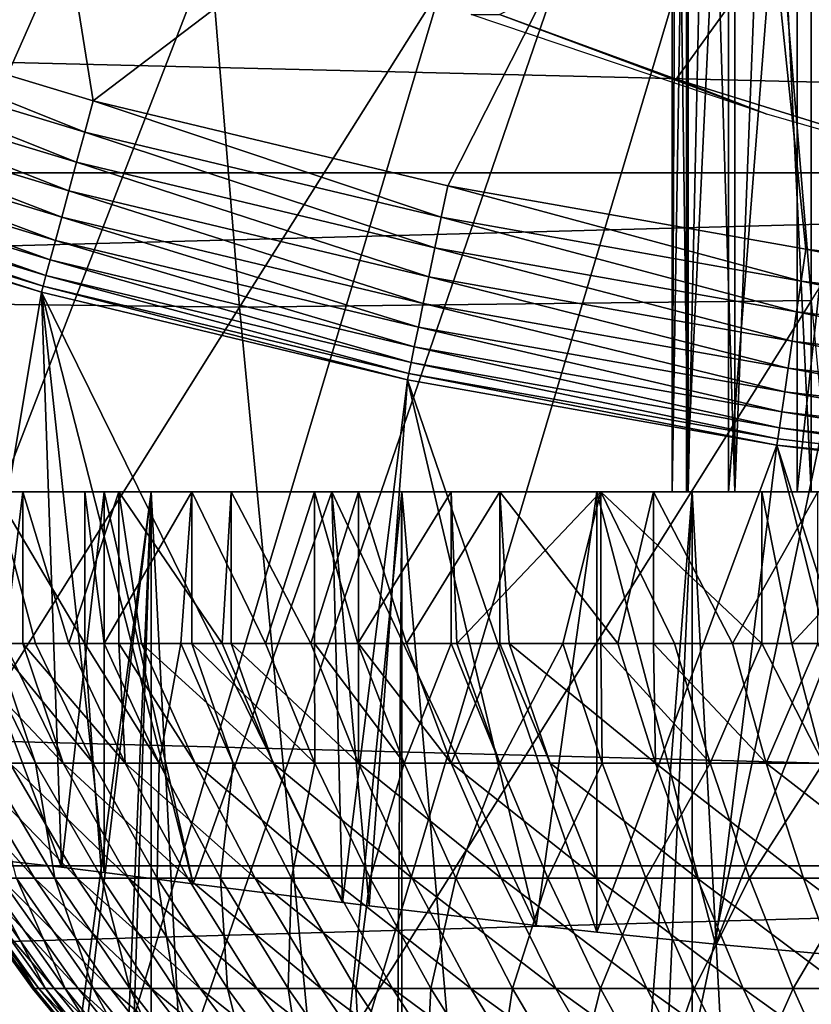
# Model space of a CAD drawing. Extents: x 0 to 500, y 0 to 1001.
# Drawn here: x 96 to 98, y 77 to 79 of the extents above; entities that cross this region are included whole.
import ezdxf

# ---------------------------------------------------------------- set-up
doc = ezdxf.new("R2010")
doc.units = 0
doc.header["$MEASUREMENT"] = 0
doc.layers.get('0').update_dxf_attribs({"linetype": 'CONTINUOUS'})

msp = doc.modelspace()

# ---------------------------------------------------------------- linework, layer by layer
for points in [[(97.510353, 87.160889, 0.052415), (87.981537, 78.446693, 0.052415), (87.178452, 79.559982, 0.052415)], [(97.510353, 87.160889, 0.052415), (88.352921, 77.9804, 0.052415), (87.981537, 78.446693, 0.052415)], [(97.910942, 86.760338, 0.052415), (88.352921, 77.9804, 0.052415), (97.510353, 87.160889, 0.052415)], [(97.910942, 86.760338, 0.052415), (89.189041, 77.026314, 0.052415), (88.352921, 77.9804, 0.052415)], [(89.640678, 76.560257, 0.052415), (89.189041, 77.026314, 0.052415), (97.910942, 86.760338, 0.052415)], [(89.640678, 76.560257, 0.052415), (97.910942, 86.760338, 0.052415), (89.831322, 76.372978, 0.052415)], [(89.831322, 76.372978, 0.052415), (97.910942, 86.760338, 0.052415), (98.374992, 86.435379, 0.052415)], [(89.831322, 76.372978, 0.052415), (98.374992, 86.435379, 0.052415), (90.497902, 75.759354, 0.052415)], [(90.497902, 75.759354, 0.052415), (98.374992, 86.435379, 0.052415), (91.014069, 75.32531, 0.052415)], [(91.187668, 75.186913, 0.052415), (91.014069, 75.32531, 0.052415), (98.374992, 86.435379, 0.052415)], [(98.374992, 86.435379, 0.052415), (91.899567, 74.656898, 0.052415), (91.187668, 75.186913, 0.052415)], [(98.374992, 86.435379, 0.052415), (92.455032, 74.283241, 0.052415), (91.899567, 74.656898, 0.052415)], [(98.888443, 86.195953, 0.052415), (92.455032, 74.283241, 0.052415), (98.374992, 86.435379, 0.052415)], [(98.888443, 86.195953, 0.052415), (92.63253, 74.17083, 0.052415), (92.455032, 74.283241, 0.052415)], [(93.38549, 73.729988, 0.052415), (92.63253, 74.17083, 0.052415), (98.888443, 86.195953, 0.052415)], [(98.888443, 86.195953, 0.052415), (93.947456, 73.437447, 0.052415), (93.38549, 73.729988, 0.052415)], [(98.888443, 86.195953, 0.052415), (94.947052, 72.989761, 0.052415), (93.947456, 73.437447, 0.052415)], [(99.435638, 86.049377, 0.052415), (94.947052, 72.989761, 0.052415), (98.888443, 86.195953, 0.052415)], [(99.435638, 86.049377, 0.052415), (95.477638, 72.7883, 0.052415), (94.947052, 72.989761, 0.052415)], [(96.575706, 72.447243, 0.052415), (95.477638, 72.7883, 0.052415), (99.435638, 86.049377, 0.052415)], [(99.435638, 86.049377, 0.052415), (97.034683, 72.334106, 0.052415), (96.575706, 72.447243, 0.052415)], [(99.435638, 86.049377, 0.052415), (98.262894, 72.113632, 0.052415), (97.034683, 72.334106, 0.052415)], [(95.94767, 78.980568, 50.05241), (95.673752, 80.685204, 50.05241), (95.067192, 79.247833, 50.05241)], [(95.94767, 78.980568, 50.05241), (97.568932, 80.212646, 50.05241), (95.673752, 80.685204, 50.05241)], [(97.583946, 80.479317, 86.862328), (97.749077, 78.480011, 86.199989), (99.034561, 80.523369, 87.079903)], [(94.737717, 80.479317, 86.152687), (94.902863, 78.480011, 85.490349), (96.149551, 80.4646, 86.552803)], [(96.149551, 80.4646, 86.552803), (96.314857, 78.463081, 85.88974), (97.583946, 80.479317, 86.862328)], [(97.583946, 80.479317, 86.862328), (96.314857, 78.463081, 85.88974), (97.749077, 78.480011, 86.199989)], [(96.149551, 80.4646, 86.552803), (94.902863, 78.480011, 85.490349), (96.314857, 78.463081, 85.88974)], [(38.138142, 78.799957, 65.503479), (102.542297, 78.799957, 81.561234), (102.808296, 80.370659, 80.49411)], [(38.138142, 78.799957, 65.503479), (102.808296, 80.370659, 80.49411), (38.404209, 80.370659, 64.436363)], [(42.4813, 80.370659, 48.083988), (106.885399, 80.370659, 64.141739), (107.151497, 78.799957, 63.074612)], [(42.4813, 80.370659, 48.083988), (107.151497, 78.799957, 63.074612), (42.747379, 78.799957, 47.016869)], [(97.399986, 80.24353, 14.65241), (97.399986, 80.24353, 34.452412), (97.399986, 77.999947, 14.65241)], [(97.399986, 77.999947, 14.65241), (97.399986, 80.24353, 34.452412), (97.399986, 77.999947, 34.452412)], [(97.435463, 80.236847, 34.88036), (97.399986, 77.999947, 34.452412), (97.399986, 80.24353, 34.452412)], [(97.399986, 80.24353, 14.65241), (97.399986, 77.999947, 14.65241), (97.409897, 80.241676, 14.42562)], [(97.409897, 80.241676, 14.42562), (97.399986, 77.999947, 14.65241), (97.439499, 77.999947, 14.20093)], [(97.435463, 80.236847, 34.88036), (97.435463, 77.999947, 34.88036), (97.399986, 77.999947, 34.452412)], [(97.409897, 80.241676, 14.42562), (97.439499, 77.999947, 14.20093), (97.439499, 80.236137, 14.20093)], [(97.540871, 80.217659, 35.296631), (97.435463, 77.999947, 34.88036), (97.435463, 80.236847, 34.88036)], [(97.439499, 80.236137, 14.20093), (97.439499, 77.999947, 14.20093), (97.488693, 80.227081, 13.97912)], [(97.488693, 80.227081, 13.97912), (97.439499, 77.999947, 14.20093), (97.556801, 77.999947, 13.76316)], [(97.488693, 80.227081, 13.97912), (97.556801, 77.999947, 13.76316), (97.556801, 80.214798, 13.76316)], [(96.837013, 78.767723, 50.05241), (97.568932, 80.212646, 50.05241), (95.94767, 78.980568, 50.05241)], [(96.837013, 78.767723, 50.05241), (97.734818, 78.608513, 50.05241), (97.568932, 80.212646, 50.05241)], [(97.540871, 80.217659, 35.296631), (97.540871, 77.999947, 35.296631), (97.435463, 77.999947, 34.88036)], [(97.713371, 80.187981, 35.68988), (97.540871, 77.999947, 35.296631), (97.540871, 80.217659, 35.296631)], [(97.556801, 80.214798, 13.76316), (97.556801, 77.999947, 13.76316), (97.643387, 80.199722, 13.55406)], [(97.568932, 80.212646, 50.05241), (97.734818, 78.608513, 50.05241), (98.640892, 78.502541, 50.05241)], [(97.568932, 80.212646, 50.05241), (98.640892, 78.502541, 50.05241), (99.511398, 80.008507, 50.05241)], [(97.713371, 80.187981, 35.68988), (97.713371, 77.999947, 35.68988), (97.540871, 77.999947, 35.296631)], [(97.643387, 80.199722, 13.55406), (97.556801, 77.999947, 13.76316), (97.748337, 77.999947, 13.35241)], [(97.643387, 80.199722, 13.55406), (97.748337, 77.999947, 13.35241), (97.748337, 80.182251, 13.35241)], [(97.948242, 80.151138, 36.04937), (97.713371, 77.999947, 35.68988), (97.713371, 80.187981, 35.68988)], [(97.748337, 80.182251, 13.35241), (97.748337, 77.999947, 13.35241), (98.008293, 77.999947, 12.98117)], [(97.748337, 80.182251, 13.35241), (98.008293, 77.999947, 12.98117), (98.008293, 80.14238, 12.98117)], [(97.948242, 80.151138, 36.04937), (97.948242, 77.999947, 36.04937), (97.713371, 77.999947, 35.68988)], [(97.854233, 79.653198, 59.628368), (97.409767, 79.035156, 60.545631), (96.966667, 79.197647, 60.43515)], [(98.391609, 78.729752, 60.790428), (97.409767, 79.035156, 60.545631), (97.854233, 79.653198, 59.628368)], [(95.926567, 78.902718, 50.045872), (95.067192, 79.247833, 50.05241), (95.041389, 79.171181, 50.045841)], [(95.926567, 78.902718, 50.045872), (95.94767, 78.980568, 50.05241), (95.067192, 79.247833, 50.05241)], [(96.895432, 79.197647, 60.720909), (96.966667, 79.197647, 60.43515), (97.637306, 78.947128, 60.739262)], [(97.637306, 78.947128, 60.739262), (96.966667, 79.197647, 60.43515), (97.409767, 79.035156, 60.545631)], [(95.041389, 79.171181, 50.045841), (95.016289, 79.096619, 50.026279), (95.906021, 78.826897, 50.026402)], [(95.041389, 79.171181, 50.045841), (95.906021, 78.826897, 50.026402), (95.926567, 78.902718, 50.045872)], [(95.016289, 79.096619, 50.026279), (94.992523, 79.025978, 49.994259), (95.886574, 78.755142, 49.994511)], [(95.016289, 79.096619, 50.026279), (95.886574, 78.755142, 49.994511), (95.906021, 78.826897, 50.026402)], [(94.992523, 79.025978, 49.994259), (94.970718, 78.96125, 49.950611), (95.868713, 78.689278, 49.95105)], [(94.992523, 79.025978, 49.994259), (95.868713, 78.689278, 49.95105), (95.886574, 78.755142, 49.994511)], [(97.637306, 78.947128, 60.739262), (97.409767, 79.035156, 60.545631), (98.391609, 78.729752, 60.790428)], [(96.82061, 78.688858, 50.045891), (95.94767, 78.980568, 50.05241), (95.926567, 78.902718, 50.045872)], [(96.82061, 78.688858, 50.045891), (96.837013, 78.767723, 50.05241), (95.94767, 78.980568, 50.05241)], [(94.970718, 78.96125, 49.950611), (94.951447, 78.903969, 49.896488), (95.852928, 78.630981, 49.897148)], [(94.970718, 78.96125, 49.950611), (95.852928, 78.630981, 49.897148), (95.868713, 78.689278, 49.95105)], [(94.951447, 78.903969, 49.896488), (94.935219, 78.855812, 49.833309), (95.839622, 78.581932, 49.834209)], [(94.951447, 78.903969, 49.896488), (95.839622, 78.581932, 49.834209), (95.852928, 78.630981, 49.897148)], [(95.926567, 78.902718, 50.045872), (95.906021, 78.826897, 50.026402), (96.804626, 78.612152, 50.026489)], [(95.926567, 78.902718, 50.045872), (96.804626, 78.612152, 50.026489), (96.82061, 78.688858, 50.045891)], [(94.935219, 78.855812, 49.833309), (94.922478, 78.817902, 49.762749), (95.829132, 78.543251, 49.763901)], [(94.935219, 78.855812, 49.833309), (95.829132, 78.543251, 49.763901), (95.839622, 78.581932, 49.834209)], [(95.906021, 78.826897, 50.026402), (95.886574, 78.755142, 49.994511), (96.789513, 78.539429, 49.99472)], [(95.906021, 78.826897, 50.026402), (96.789513, 78.539429, 49.99472), (96.804626, 78.612152, 50.026489)], [(37.942101, 77.062187, 66.289749), (102.346199, 77.062187, 82.347504), (102.542297, 78.799957, 81.561234)], [(37.942101, 77.062187, 66.289749), (102.542297, 78.799957, 81.561234), (38.138142, 78.799957, 65.503479)], [(42.747379, 78.799957, 47.016869), (107.151497, 78.799957, 63.074612), (107.347504, 77.062187, 62.288342)], [(42.747379, 78.799957, 47.016869), (107.347504, 77.062187, 62.288342), (42.94342, 77.062187, 46.230598)], [(94.922478, 78.817902, 49.762749), (94.913528, 78.791321, 49.686649), (95.82177, 78.516068, 49.688049)], [(94.922478, 78.817902, 49.762749), (95.82177, 78.516068, 49.688049), (95.829132, 78.543251, 49.763901)], [(94.913528, 78.791321, 49.686649), (94.908623, 78.776779, 49.607021), (95.817688, 78.501053, 49.60865)], [(94.908623, 78.776779, 49.607021), (95.582047, 77.090919, 37.000301), (95.817688, 78.501053, 49.60865)], [(95.817688, 78.501053, 49.60865), (95.82177, 78.516068, 49.688049), (94.913528, 78.791321, 49.686649)], [(95.886574, 78.755142, 49.994511), (95.868713, 78.689278, 49.95105), (96.77562, 78.472672, 49.951401)], [(95.886574, 78.755142, 49.994511), (96.77562, 78.472672, 49.951401), (96.789513, 78.539429, 49.99472)], [(97.723137, 78.528938, 50.04591), (96.837013, 78.767723, 50.05241), (96.82061, 78.688858, 50.045891)], [(97.723137, 78.528938, 50.04591), (97.734818, 78.608513, 50.05241), (96.837013, 78.767723, 50.05241)], [(95.868713, 78.689278, 49.95105), (95.852928, 78.630981, 49.897148), (96.763344, 78.413612, 49.897678)], [(95.868713, 78.689278, 49.95105), (96.763344, 78.413612, 49.897678), (96.77562, 78.472672, 49.951401)], [(96.82061, 78.688858, 50.045891), (96.804626, 78.612152, 50.026489), (97.711739, 78.451447, 50.026562)], [(96.82061, 78.688858, 50.045891), (97.711739, 78.451447, 50.026562), (97.723137, 78.528938, 50.04591)], [(95.852928, 78.630981, 49.897148), (95.839622, 78.581932, 49.834209), (96.752968, 78.363838, 49.834942)], [(95.852928, 78.630981, 49.897148), (96.752968, 78.363838, 49.834942), (96.763344, 78.413612, 49.897678)], [(96.804626, 78.612152, 50.026489), (96.789513, 78.539429, 49.99472), (97.700974, 78.378082, 49.994869)], [(96.804626, 78.612152, 50.026489), (97.700974, 78.378082, 49.994869), (97.711739, 78.451447, 50.026562)], [(98.633919, 78.422546, 50.045921), (97.734818, 78.608513, 50.05241), (97.723137, 78.528938, 50.04591)], [(98.633919, 78.422546, 50.045921), (98.640892, 78.502541, 50.05241), (97.734818, 78.608513, 50.05241)], [(95.839622, 78.581932, 49.834209), (95.829132, 78.543251, 49.763901), (96.744812, 78.324562, 49.764832)], [(95.839622, 78.581932, 49.834209), (96.744812, 78.324562, 49.764832), (96.752968, 78.363838, 49.834942)], [(95.829132, 78.543251, 49.763901), (95.82177, 78.516068, 49.688049), (96.739037, 78.296837, 49.689178)], [(95.829132, 78.543251, 49.763901), (96.739037, 78.296837, 49.689178), (96.744812, 78.324562, 49.764832)], [(96.789513, 78.539429, 49.99472), (96.77562, 78.472672, 49.951401), (97.691063, 78.310669, 49.951672)], [(96.789513, 78.539429, 49.99472), (97.691063, 78.310669, 49.951672), (97.700974, 78.378082, 49.994869)], [(97.723137, 78.528938, 50.04591), (97.711739, 78.451447, 50.026562), (98.627121, 78.344582, 50.026611)], [(97.723137, 78.528938, 50.04591), (98.627121, 78.344582, 50.026611), (98.633919, 78.422546, 50.045921)], [(95.817688, 78.501053, 49.60865), (95.582047, 77.090919, 37.000301), (95.86805, 77.058731, 37.441891)], [(96.73584, 78.281464, 49.609959), (95.82177, 78.516068, 49.688049), (95.817688, 78.501053, 49.60865)], [(95.975433, 77.045624, 37.584949), (96.198441, 77.017662, 37.852139), (95.817688, 78.501053, 49.60865)], [(95.817688, 78.501053, 49.60865), (96.198441, 77.017662, 37.852139), (96.573097, 76.970642, 38.2295)], [(95.817688, 78.501053, 49.60865), (96.573097, 76.970642, 38.2295), (96.73584, 78.281464, 49.609959)], [(95.817688, 78.501053, 49.60865), (95.86805, 77.058731, 37.441891), (95.975433, 77.045624, 37.584949)], [(96.73584, 78.281464, 49.609959), (96.739037, 78.296837, 49.689178), (95.82177, 78.516068, 49.688049)], [(94.902863, 78.480011, 85.490349), (95.090538, 76.514961, 84.737587), (96.314857, 78.463081, 85.88974)], [(96.314857, 78.463081, 85.88974), (96.502747, 76.495949, 85.136162), (97.749077, 78.480011, 86.199989)], [(97.749077, 78.480011, 86.199989), (96.502747, 76.495949, 85.136162), (97.936783, 76.514961, 85.447227)], [(96.314857, 78.463081, 85.88974), (95.090538, 76.514961, 84.737587), (96.502747, 76.495949, 85.136162)], [(96.77562, 78.472672, 49.951401), (96.763344, 78.413612, 49.897678), (97.682297, 78.25106, 49.898079)], [(96.77562, 78.472672, 49.951401), (97.682297, 78.25106, 49.898079), (97.691063, 78.310669, 49.951672)], [(97.711739, 78.451447, 50.026562), (97.700974, 78.378082, 49.994869), (98.620682, 78.270729, 49.99498)], [(97.711739, 78.451447, 50.026562), (98.620682, 78.270729, 49.99498), (98.627121, 78.344582, 50.026611)], [(96.763344, 78.413612, 49.897678), (96.752968, 78.363838, 49.834942), (97.674911, 78.200699, 49.835491)], [(96.763344, 78.413612, 49.897678), (97.674911, 78.200699, 49.835491), (97.682297, 78.25106, 49.898079)], [(97.700974, 78.378082, 49.994869), (97.691063, 78.310669, 49.951672), (98.614769, 78.202904, 49.951851)], [(97.700974, 78.378082, 49.994869), (98.614769, 78.202904, 49.951851), (98.620682, 78.270729, 49.99498)], [(96.752968, 78.363838, 49.834942), (96.744812, 78.324562, 49.764832), (97.66906, 78.161003, 49.765541)], [(96.752968, 78.363838, 49.834942), (97.66906, 78.161003, 49.765541), (97.674911, 78.200699, 49.835491)], [(96.744812, 78.324562, 49.764832), (96.739037, 78.296837, 49.689178), (97.66494, 78.132927, 49.690041)], [(96.744812, 78.324562, 49.764832), (97.66494, 78.132927, 49.690041), (97.66906, 78.161003, 49.765541)], [(97.691063, 78.310669, 49.951672), (97.682297, 78.25106, 49.898079), (98.609543, 78.142883, 49.89835)], [(97.691063, 78.310669, 49.951672), (98.609543, 78.142883, 49.89835), (98.614769, 78.202904, 49.951851)], [(96.73584, 78.281464, 49.609959), (96.573097, 76.970642, 38.2295), (96.640007, 76.96241, 38.289139)], [(96.73584, 78.281464, 49.609959), (96.640007, 76.96241, 38.289139), (97.05825, 76.913116, 38.618481)], [(97.662628, 78.117188, 49.61095), (96.739037, 78.296837, 49.689178), (96.73584, 78.281464, 49.609959)], [(97.210541, 76.896309, 38.721951), (97.662628, 78.117188, 49.61095), (96.73584, 78.281464, 49.609959)], [(97.210541, 76.896309, 38.721951), (96.73584, 78.281464, 49.609959), (97.05825, 76.913116, 38.618481)], [(97.662628, 78.117188, 49.61095), (97.66494, 78.132927, 49.690041), (96.739037, 78.296837, 49.689178)], [(97.682297, 78.25106, 49.898079), (97.674911, 78.200699, 49.835491), (98.605133, 78.092216, 49.835861)], [(97.682297, 78.25106, 49.898079), (98.605133, 78.092216, 49.835861), (98.609543, 78.142883, 49.89835)], [(97.674911, 78.200699, 49.835491), (97.66906, 78.161003, 49.765541), (98.601624, 78.052162, 49.76601)], [(97.674911, 78.200699, 49.835491), (98.601624, 78.052162, 49.76601), (98.605133, 78.092216, 49.835861)], [(97.66906, 78.161003, 49.765541), (97.66494, 78.132927, 49.690041), (98.599167, 78.023849, 49.690609)], [(97.66906, 78.161003, 49.765541), (98.599167, 78.023849, 49.690609), (98.601624, 78.052162, 49.76601)], [(98.599167, 78.023849, 49.690609), (97.66494, 78.132927, 49.690041), (97.662628, 78.117188, 49.61095)], [(97.508148, 76.865608, 38.90221), (97.662628, 78.117188, 49.61095), (97.210541, 76.896309, 38.721951)], [(97.508148, 76.865608, 38.90221), (97.988548, 76.822456, 39.139), (97.662628, 78.117188, 49.61095)], [(97.662628, 78.117188, 49.61095), (98.364166, 78.029991, 49.611481), (98.599167, 78.023849, 49.690609)], [(97.662628, 78.117188, 49.61095), (97.988548, 76.822456, 39.139), (98.077148, 76.81543, 39.176041)], [(97.662628, 78.117188, 49.61095), (98.077148, 76.81543, 39.176041), (98.364166, 78.029991, 49.611481)], [(97.399986, 77.999947, 34.452412), (94.969559, 77.999947, 35.291851), (94.900002, 77.999947, 34.452412)], [(97.399986, 77.999947, 34.452412), (94.900002, 77.999947, 34.452412), (97.399986, 77.999947, 14.65241)], [(97.399986, 77.999947, 14.65241), (94.900002, 77.999947, 34.452412), (94.900002, 77.999947, 14.65241)], [(97.399986, 77.999947, 14.65241), (94.900002, 77.999947, 14.65241), (97.439499, 77.999947, 14.20093)], [(97.439499, 77.999947, 14.20093), (94.900002, 77.999947, 14.65241), (94.977478, 77.999947, 13.76681)], [(97.435463, 77.999947, 34.88036), (95.176338, 77.999947, 36.108379), (94.969559, 77.999947, 35.291851)], [(97.435463, 77.999947, 34.88036), (94.969559, 77.999947, 35.291851), (97.399986, 77.999947, 34.452412)], [(97.439499, 77.999947, 14.20093), (94.977478, 77.999947, 13.76681), (97.556801, 77.999947, 13.76316)], [(97.556801, 77.999947, 13.76316), (94.977478, 77.999947, 13.76681), (95.207573, 77.999947, 12.90811)], [(97.540871, 77.999947, 35.296631), (95.514679, 77.999947, 36.879749), (95.176338, 77.999947, 36.108379)], [(97.540871, 77.999947, 35.296631), (95.176338, 77.999947, 36.108379), (97.435463, 77.999947, 34.88036)], [(97.556801, 77.999947, 13.76316), (95.207573, 77.999947, 12.90811), (97.748337, 77.999947, 13.35241)], [(97.748337, 77.999947, 13.35241), (95.207573, 77.999947, 12.90811), (95.583267, 77.999947, 12.10241)], [(95.97538, 77.999947, 37.5849), (95.86805, 77.058731, 37.441891), (95.514679, 77.999947, 36.879749)], [(95.514679, 77.999947, 36.879749), (95.86805, 77.058731, 37.441891), (95.582047, 77.090919, 37.000301)], [(97.713371, 77.999947, 35.68988), (95.97538, 77.999947, 37.5849), (95.514679, 77.999947, 36.879749)], [(97.713371, 77.999947, 35.68988), (95.514679, 77.999947, 36.879749), (97.540871, 77.999947, 35.296631)], [(95.574173, 77.999947, 26.33416), (95.725731, 77.619972, 26.68144), (95.77137, 77.999947, 26.77306)], [(95.583267, 77.999947, 12.10241), (95.583328, 74.168442, 12.10229), (96.093178, 77.999947, 11.3742)], [(97.748337, 77.999947, 13.35241), (95.583267, 77.999947, 12.10241), (98.008293, 77.999947, 12.98117)], [(98.008293, 77.999947, 12.98117), (95.583267, 77.999947, 12.10241), (96.093178, 77.999947, 11.3742)], [(96.093178, 77.999947, 11.3742), (95.583328, 74.168442, 12.10229), (95.626831, 74.145317, 12.02841)], [(96.093178, 77.999947, 11.3742), (95.626831, 74.145317, 12.02841), (95.923653, 73.998573, 11.58756)], [(95.927071, 77.999947, 22.165319), (95.927071, 77.619972, 22.165319), (95.700706, 77.999947, 22.589911)], [(95.700706, 77.999947, 22.589911), (95.927071, 77.619972, 22.165319), (95.803322, 77.619972, 22.38452)], [(95.700706, 77.999947, 22.589911), (95.803322, 77.619972, 22.38452), (95.700706, 77.619972, 22.589911)], [(95.77137, 77.619972, 26.77306), (95.77137, 77.999947, 26.77306), (95.725731, 77.619972, 26.68144)], [(95.886383, 77.619972, 26.984461), (96.011948, 77.999947, 27.18977), (95.77137, 77.999947, 26.77306)], [(95.886383, 77.619972, 26.984461), (95.77137, 77.999947, 26.77306), (95.77137, 77.619972, 26.77306)], [(95.97538, 77.999947, 37.5849), (95.975433, 77.045624, 37.584949), (95.86805, 77.058731, 37.441891)], [(96.011948, 77.619972, 27.18977), (96.011948, 77.999947, 27.18977), (95.886383, 77.619972, 26.984461)], [(95.923653, 73.998573, 11.58756), (95.962662, 73.980629, 11.53635), (96.093178, 77.999947, 11.3742)], [(96.195251, 77.999947, 21.76581), (95.9748, 77.619972, 22.0875), (95.927071, 77.999947, 22.165319)], [(95.927071, 77.999947, 22.165319), (95.9748, 77.619972, 22.0875), (95.927071, 77.619972, 22.165319)], [(96.093178, 77.999947, 11.3742), (95.962662, 73.980629, 11.53635), (96.093147, 73.922462, 11.37422)], [(96.195251, 77.999947, 21.76581), (96.167282, 77.619972, 21.803619), (95.9748, 77.619972, 22.0875)], [(96.54586, 77.999947, 38.204609), (96.198441, 77.017662, 37.852139), (95.97538, 77.999947, 37.5849)], [(95.97538, 77.999947, 37.5849), (96.198441, 77.017662, 37.852139), (95.975433, 77.045624, 37.584949)], [(97.948242, 77.999947, 36.04937), (96.54586, 77.999947, 38.204609), (95.97538, 77.999947, 37.5849)], [(97.948242, 77.999947, 36.04937), (95.97538, 77.999947, 37.5849), (97.713371, 77.999947, 35.68988)], [(96.011948, 77.619972, 27.18977), (96.068466, 77.619972, 27.275101), (96.011948, 77.999947, 27.18977)], [(96.011948, 77.999947, 27.18977), (96.068466, 77.619972, 27.275101), (96.271072, 77.619972, 27.55184)], [(96.011948, 77.999947, 27.18977), (96.271072, 77.619972, 27.55184), (96.293457, 77.999947, 27.57999)], [(96.093178, 77.999947, 11.3742), (96.093147, 73.922462, 11.37422), (96.307709, 73.832809, 11.13431)], [(96.093178, 77.999947, 11.3742), (96.307709, 73.832809, 11.13431), (96.721779, 77.999947, 10.74559)], [(98.008293, 77.999947, 12.98117), (96.093178, 77.999947, 11.3742), (98.328751, 77.999947, 12.6607)], [(98.328751, 77.999947, 12.6607), (96.093178, 77.999947, 11.3742), (96.721779, 77.999947, 10.74559)], [(96.195251, 77.619972, 21.76581), (96.167282, 77.619972, 21.803619), (96.195251, 77.999947, 21.76581)], [(96.195251, 77.619972, 21.76581), (96.195251, 77.999947, 21.76581), (96.37973, 77.619972, 21.53438)], [(96.37973, 77.619972, 21.53438), (96.195251, 77.999947, 21.76581), (96.502449, 77.999947, 21.395479)], [(96.54586, 77.999947, 38.204609), (96.573097, 76.970642, 38.2295), (96.198441, 77.017662, 37.852139)], [(96.271072, 77.619972, 27.55184), (96.293457, 77.619972, 27.57999), (96.293457, 77.999947, 27.57999)], [(96.293457, 77.999947, 27.57999), (96.293457, 77.619972, 27.57999), (96.493111, 77.619972, 27.81324)], [(96.293457, 77.999947, 27.57999), (96.493111, 77.619972, 27.81324), (96.612999, 77.999947, 27.93973)], [(96.721779, 77.999947, 10.74559), (96.307709, 73.832809, 11.13431), (96.688789, 73.690178, 10.77351)], [(96.37973, 77.619972, 21.53438), (96.502449, 77.999947, 21.395479), (96.502449, 77.619972, 21.395479)], [(96.612999, 77.619972, 27.93973), (96.612999, 77.999947, 27.93973), (96.493111, 77.619972, 27.81324)], [(96.845551, 77.999947, 21.05813), (96.611053, 77.619972, 21.28116), (96.502449, 77.999947, 21.395479)], [(96.502449, 77.619972, 21.395479), (96.502449, 77.999947, 21.395479), (96.611053, 77.619972, 21.28116)], [(96.640007, 76.96241, 38.289139), (96.573097, 76.970642, 38.2295), (96.54586, 77.999947, 38.204609)], [(96.640007, 76.96241, 38.289139), (96.54586, 77.999947, 38.204609), (97.05825, 76.913116, 38.618481)], [(97.05825, 76.913116, 38.618481), (96.54586, 77.999947, 38.204609), (97.210571, 77.999947, 38.721958)], [(98.239059, 77.999947, 36.365299), (97.210571, 77.999947, 38.721958), (96.54586, 77.999947, 38.204609)], [(98.239059, 77.999947, 36.365299), (96.54586, 77.999947, 38.204609), (97.948242, 77.999947, 36.04937)], [(96.845551, 77.999947, 21.05813), (96.845551, 77.619972, 21.05813), (96.611053, 77.619972, 21.28116)], [(96.733421, 77.619972, 28.05794), (96.967293, 77.999947, 28.26531), (96.612999, 77.999947, 27.93973)], [(96.733421, 77.619972, 28.05794), (96.612999, 77.999947, 27.93973), (96.612999, 77.619972, 27.93973)], [(96.721779, 77.999947, 10.74559), (96.688789, 73.690178, 10.77351), (96.72171, 73.678787, 10.74565)], [(97.104668, 73.556068, 10.45395), (96.721779, 77.999947, 10.74559), (96.72171, 73.678787, 10.74565)], [(97.104668, 73.556068, 10.45395), (97.449997, 77.999947, 10.23569), (96.721779, 77.999947, 10.74559)], [(98.328751, 77.999947, 12.6607), (96.721779, 77.999947, 10.74559), (98.699997, 77.999947, 12.40075)], [(98.699997, 77.999947, 12.40075), (96.721779, 77.999947, 10.74559), (97.449997, 77.999947, 10.23569)], [(96.967293, 77.619972, 28.26531), (96.967293, 77.999947, 28.26531), (96.733421, 77.619972, 28.05794)], [(97.221024, 77.999947, 20.757219), (96.860046, 77.619972, 21.0453), (96.845551, 77.999947, 21.05813)], [(96.860046, 77.619972, 21.0453), (96.845551, 77.619972, 21.05813), (96.845551, 77.999947, 21.05813)], [(97.221024, 77.999947, 20.757219), (97.125427, 77.619972, 20.82802), (96.860046, 77.619972, 21.0453)], [(96.967293, 77.619972, 28.26531), (96.990784, 77.619972, 28.28466), (96.967293, 77.999947, 28.26531)], [(96.967293, 77.999947, 28.26531), (96.990784, 77.619972, 28.28466), (97.263809, 77.619972, 28.49222)], [(96.967293, 77.999947, 28.26531), (97.263809, 77.619972, 28.49222), (97.352707, 77.999947, 28.55336)], [(97.05825, 76.913116, 38.618481), (97.210571, 77.999947, 38.721958), (97.210541, 76.896309, 38.721951)], [(97.249641, 73.514221, 10.35759), (97.449997, 77.999947, 10.23569), (97.104668, 73.556068, 10.45395)], [(97.221024, 77.619972, 20.757219), (97.125427, 77.619972, 20.82802), (97.221024, 77.999947, 20.757219)], [(97.210541, 76.896309, 38.721951), (97.210571, 77.999947, 38.721958), (97.508148, 76.865608, 38.90221)], [(97.508148, 76.865608, 38.90221), (97.210571, 77.999947, 38.721958), (97.951347, 77.999947, 39.12286)], [(98.577927, 77.999947, 36.629051), (97.951347, 77.999947, 39.12286), (97.210571, 77.999947, 38.721958)], [(98.577927, 77.999947, 36.629051), (97.210571, 77.999947, 38.721958), (98.239059, 77.999947, 36.365299)], [(97.625, 77.999947, 20.49584), (97.625, 77.619972, 20.49584), (97.221024, 77.999947, 20.757219)], [(97.221024, 77.999947, 20.757219), (97.625, 77.619972, 20.49584), (97.405777, 77.619972, 20.630461)], [(97.221024, 77.999947, 20.757219), (97.405777, 77.619972, 20.630461), (97.221024, 77.619972, 20.757219)], [(97.249641, 73.514221, 10.35759), (97.449654, 73.460403, 10.23589), (97.449997, 77.999947, 10.23569)], [(97.352707, 77.619972, 28.55336), (97.352707, 77.999947, 28.55336), (97.263809, 77.619972, 28.49222)], [(97.551117, 77.619972, 28.679529), (97.765282, 77.999947, 28.800949), (97.352707, 77.999947, 28.55336)], [(97.551117, 77.619972, 28.679529), (97.352707, 77.999947, 28.55336), (97.352707, 77.619972, 28.55336)], [(97.449997, 77.999947, 10.23569), (97.449654, 73.460403, 10.23589), (97.693741, 73.400864, 10.10366)], [(97.449997, 77.999947, 10.23569), (97.693741, 73.400864, 10.10366), (98.255692, 77.999947, 9.859983)], [(98.699997, 77.999947, 12.40075), (97.449997, 77.999947, 10.23569), (99.110748, 77.999947, 12.20921)], [(99.110748, 77.999947, 12.20921), (97.449997, 77.999947, 10.23569), (98.255692, 77.999947, 9.859983)], [(97.508148, 76.865608, 38.90221), (97.951347, 77.999947, 39.12286), (97.988548, 76.822456, 39.139)], [(97.765282, 77.619972, 28.800949), (97.765282, 77.999947, 28.800949), (97.551117, 77.619972, 28.679529)], [(98.053352, 77.999947, 20.27667), (97.699661, 77.619972, 20.45364), (97.625, 77.999947, 20.49584)], [(97.625, 77.999947, 20.49584), (97.699661, 77.619972, 20.45364), (97.625, 77.619972, 20.49584)], [(98.255692, 77.999947, 9.859983), (97.693741, 73.400864, 10.10366), (98.157143, 73.305367, 9.897012)], [(98.053352, 77.999947, 20.27667), (98.005531, 77.619972, 20.298479), (97.699661, 77.619972, 20.45364)], [(95.738647, 77.320038, 26.307341), (95.872276, 77.320038, 26.610399), (95.587357, 77.619972, 26.36762)], [(95.587357, 77.619972, 26.36762), (95.872276, 77.320038, 26.610399), (95.725731, 77.619972, 26.68144)], [(95.653709, 77.619972, 22.69315), (95.700706, 77.619972, 22.589911), (95.802719, 77.320038, 22.75885)], [(95.802719, 77.320038, 22.75885), (95.68013, 77.320038, 23.06654), (95.653709, 77.619972, 22.69315)], [(95.700706, 77.619972, 22.589911), (95.803322, 77.619972, 22.38452), (95.947212, 77.320038, 22.46081)], [(95.802719, 77.320038, 22.75885), (95.700706, 77.619972, 22.589911), (95.947212, 77.320038, 22.46081)], [(95.77137, 77.619972, 26.77306), (95.725731, 77.619972, 26.68144), (95.872276, 77.320038, 26.610399)], [(95.886383, 77.619972, 26.984461), (95.77137, 77.619972, 26.77306), (96.02742, 77.320038, 26.90303)], [(96.02742, 77.320038, 26.90303), (95.77137, 77.619972, 26.77306), (95.872276, 77.320038, 26.610399)], [(95.803322, 77.619972, 22.38452), (95.927071, 77.619972, 22.165319), (95.947212, 77.320038, 22.46081)], [(96.011948, 77.619972, 27.18977), (95.886383, 77.619972, 26.984461), (96.02742, 77.320038, 26.90303)], [(95.927071, 77.619972, 22.165319), (95.9748, 77.619972, 22.0875), (96.112823, 77.320038, 22.173969)], [(95.947212, 77.320038, 22.46081), (95.927071, 77.619972, 22.165319), (96.112823, 77.320038, 22.173969)], [(96.167282, 77.619972, 21.803619), (96.112823, 77.320038, 22.173969), (95.9748, 77.619972, 22.0875)], [(96.068466, 77.619972, 27.275101), (96.011948, 77.619972, 27.18977), (96.203278, 77.320038, 27.18371)], [(96.203278, 77.320038, 27.18371), (96.011948, 77.619972, 27.18977), (96.02742, 77.320038, 26.90303)], [(96.203278, 77.320038, 27.18371), (96.398918, 77.320038, 27.45096), (96.068466, 77.619972, 27.275101)], [(96.068466, 77.619972, 27.275101), (96.398918, 77.320038, 27.45096), (96.271072, 77.619972, 27.55184)], [(96.298691, 77.320038, 21.89983), (96.112823, 77.320038, 22.173969), (96.167282, 77.619972, 21.803619)], [(96.167282, 77.619972, 21.803619), (96.195251, 77.619972, 21.76581), (96.298691, 77.320038, 21.89983)], [(96.195251, 77.619972, 21.76581), (96.37973, 77.619972, 21.53438), (96.503853, 77.320038, 21.639811)], [(96.298691, 77.320038, 21.89983), (96.195251, 77.619972, 21.76581), (96.503853, 77.320038, 21.639811)], [(96.293457, 77.619972, 27.57999), (96.271072, 77.619972, 27.55184), (96.398918, 77.320038, 27.45096)], [(96.493111, 77.619972, 27.81324), (96.293457, 77.619972, 27.57999), (96.61335, 77.320038, 27.7034)], [(96.61335, 77.320038, 27.7034), (96.293457, 77.619972, 27.57999), (96.398918, 77.320038, 27.45096)], [(96.37973, 77.619972, 21.53438), (96.502449, 77.619972, 21.395479), (96.503853, 77.320038, 21.639811)], [(96.612999, 77.619972, 27.93973), (96.493111, 77.619972, 27.81324), (96.61335, 77.320038, 27.7034)], [(96.502449, 77.619972, 21.395479), (96.611053, 77.619972, 21.28116), (96.727249, 77.320038, 21.395281)], [(96.503853, 77.320038, 21.639811), (96.502449, 77.619972, 21.395479), (96.727249, 77.320038, 21.395281)], [(96.611053, 77.619972, 21.28116), (96.845551, 77.619972, 21.05813), (96.727249, 77.320038, 21.395281)], [(96.733421, 77.619972, 28.05794), (96.612999, 77.619972, 27.93973), (96.845428, 77.320038, 27.939711)], [(96.845428, 77.320038, 27.939711), (96.612999, 77.619972, 27.93973), (96.61335, 77.320038, 27.7034)], [(96.727249, 77.320038, 21.395281), (96.845551, 77.619972, 21.05813), (96.967712, 77.320038, 21.167509)], [(96.967293, 77.619972, 28.26531), (96.733421, 77.619972, 28.05794), (96.845428, 77.320038, 27.939711)], [(97.093948, 77.320038, 28.158649), (96.967293, 77.619972, 28.26531), (96.845428, 77.320038, 27.939711)], [(96.845551, 77.619972, 21.05813), (96.860046, 77.619972, 21.0453), (96.967712, 77.320038, 21.167509)], [(97.125427, 77.619972, 20.82802), (96.967712, 77.320038, 21.167509), (96.860046, 77.619972, 21.0453)], [(96.990784, 77.619972, 28.28466), (96.967293, 77.619972, 28.26531), (97.093948, 77.320038, 28.158649)], [(97.223984, 77.320038, 20.95767), (96.967712, 77.320038, 21.167509), (97.125427, 77.619972, 20.82802)], [(97.093948, 77.320038, 28.158649), (97.357628, 77.320038, 28.359091), (96.990784, 77.619972, 28.28466)], [(96.990784, 77.619972, 28.28466), (97.357628, 77.320038, 28.359091), (97.263809, 77.619972, 28.49222)], [(97.125427, 77.619972, 20.82802), (97.221024, 77.619972, 20.757219), (97.223984, 77.320038, 20.95767)], [(97.221024, 77.619972, 20.757219), (97.405777, 77.619972, 20.630461), (97.49472, 77.320038, 20.76688)], [(97.223984, 77.320038, 20.95767), (97.221024, 77.619972, 20.757219), (97.49472, 77.320038, 20.76688)], [(97.352707, 77.619972, 28.55336), (97.263809, 77.619972, 28.49222), (97.357628, 77.320038, 28.359091)], [(97.551117, 77.619972, 28.679529), (97.352707, 77.619972, 28.55336), (97.635094, 77.320038, 28.539989)], [(97.635094, 77.320038, 28.539989), (97.352707, 77.619972, 28.55336), (97.357628, 77.320038, 28.359091)], [(97.405777, 77.619972, 20.630461), (97.625, 77.619972, 20.49584), (97.49472, 77.320038, 20.76688)], [(97.49472, 77.320038, 20.76688), (97.625, 77.619972, 20.49584), (97.778526, 77.320038, 20.596121)], [(97.765282, 77.619972, 28.800949), (97.551117, 77.619972, 28.679529), (97.635094, 77.320038, 28.539989)], [(97.625, 77.619972, 20.49584), (97.699661, 77.619972, 20.45364), (97.778526, 77.320038, 20.596121)], [(97.924873, 77.320038, 28.70039), (97.765282, 77.619972, 28.800949), (97.635094, 77.320038, 28.539989)], [(98.005531, 77.619972, 20.298479), (97.778526, 77.320038, 20.596121), (97.699661, 77.619972, 20.45364)], [(95.627251, 77.320038, 25.99542), (95.538651, 77.320038, 25.676279), (95.800529, 77.031197, 25.9405)], [(95.800529, 77.031197, 25.9405), (95.538651, 77.320038, 25.676279), (95.715431, 77.031197, 25.63401)], [(95.738647, 77.320038, 26.307341), (95.627251, 77.320038, 25.99542), (95.907516, 77.031197, 26.240049)], [(95.907516, 77.031197, 26.240049), (95.627251, 77.320038, 25.99542), (95.800529, 77.031197, 25.9405)], [(95.802719, 77.320038, 22.75885), (95.851318, 77.031197, 23.12768), (95.68013, 77.320038, 23.06654)], [(95.755219, 77.031197, 23.430901), (95.68013, 77.320038, 23.06654), (95.851318, 77.031197, 23.12768)], [(95.907516, 77.031197, 26.240049), (96.035851, 77.031197, 26.531111), (95.738647, 77.320038, 26.307341)], [(95.738647, 77.320038, 26.307341), (96.035851, 77.031197, 26.531111), (95.872276, 77.320038, 26.610399)], [(95.802719, 77.320038, 22.75885), (95.947212, 77.320038, 22.46081), (95.969048, 77.031197, 22.83219)], [(95.969048, 77.031197, 22.83219), (95.851318, 77.031197, 23.12768), (95.802719, 77.320038, 22.75885)], [(96.02742, 77.320038, 26.90303), (95.872276, 77.320038, 26.610399), (96.184853, 77.031197, 26.81214)], [(96.184853, 77.031197, 26.81214), (95.872276, 77.320038, 26.610399), (96.035851, 77.031197, 26.531111)], [(95.947212, 77.320038, 22.46081), (96.112823, 77.320038, 22.173969), (96.107811, 77.031197, 22.545959)], [(95.969048, 77.031197, 22.83219), (95.947212, 77.320038, 22.46081), (96.107811, 77.031197, 22.545959)], [(96.203278, 77.320038, 27.18371), (96.02742, 77.320038, 26.90303), (96.353722, 77.031197, 27.08169)], [(96.353722, 77.031197, 27.08169), (96.02742, 77.320038, 26.90303), (96.184853, 77.031197, 26.81214)], [(96.107811, 77.031197, 22.545959), (96.112823, 77.320038, 22.173969), (96.266853, 77.031197, 22.270479)], [(96.298691, 77.320038, 21.89983), (96.266853, 77.031197, 22.270479), (96.112823, 77.320038, 22.173969)], [(96.353722, 77.031197, 27.08169), (96.541634, 77.031197, 27.33836), (96.203278, 77.320038, 27.18371)], [(96.203278, 77.320038, 27.18371), (96.541634, 77.031197, 27.33836), (96.398918, 77.320038, 27.45096)], [(96.445374, 77.031197, 22.0072), (96.266853, 77.031197, 22.270479), (96.298691, 77.320038, 21.89983)], [(96.298691, 77.320038, 21.89983), (96.503853, 77.320038, 21.639811), (96.445374, 77.031197, 22.0072)], [(96.61335, 77.320038, 27.7034), (96.398918, 77.320038, 27.45096), (96.747551, 77.031197, 27.58079)], [(96.747551, 77.031197, 27.58079), (96.398918, 77.320038, 27.45096), (96.541634, 77.031197, 27.33836)], [(96.445374, 77.031197, 22.0072), (96.503853, 77.320038, 21.639811), (96.642403, 77.031197, 21.75749)], [(96.503853, 77.320038, 21.639811), (96.727249, 77.320038, 21.395281), (96.642403, 77.031197, 21.75749)], [(96.845428, 77.320038, 27.939711), (96.61335, 77.320038, 27.7034), (96.970444, 77.031197, 27.80773)], [(96.970444, 77.031197, 27.80773), (96.61335, 77.320038, 27.7034), (96.747551, 77.031197, 27.58079)], [(96.642403, 77.031197, 21.75749), (96.727249, 77.320038, 21.395281), (96.856949, 77.031197, 21.52265)], [(96.727249, 77.320038, 21.395281), (96.967712, 77.320038, 21.167509), (96.856949, 77.031197, 21.52265)], [(97.093948, 77.320038, 28.158649), (96.845428, 77.320038, 27.939711), (97.209106, 77.031197, 28.018009)], [(97.209106, 77.031197, 28.018009), (96.845428, 77.320038, 27.939711), (96.970444, 77.031197, 27.80773)], [(96.856949, 77.031197, 21.52265), (96.967712, 77.320038, 21.167509), (97.087883, 77.031197, 21.3039)], [(97.223984, 77.320038, 20.95767), (97.087883, 77.031197, 21.3039), (96.967712, 77.320038, 21.167509)], [(97.333977, 77.031197, 21.102381), (97.087883, 77.031197, 21.3039), (97.223984, 77.320038, 20.95767)], [(97.209106, 77.031197, 28.018009), (97.462341, 77.031197, 28.210501), (97.093948, 77.320038, 28.158649)], [(97.093948, 77.320038, 28.158649), (97.462341, 77.031197, 28.210501), (97.357628, 77.320038, 28.359091)], [(97.223984, 77.320038, 20.95767), (97.49472, 77.320038, 20.76688), (97.333977, 77.031197, 21.102381)], [(97.333977, 77.031197, 21.102381), (97.49472, 77.320038, 20.76688), (97.594009, 77.031197, 20.919161)], [(97.635094, 77.320038, 28.539989), (97.357628, 77.320038, 28.359091), (97.728798, 77.031197, 28.38423)], [(97.728798, 77.031197, 28.38423), (97.357628, 77.320038, 28.359091), (97.462341, 77.031197, 28.210501)], [(97.49472, 77.320038, 20.76688), (97.778526, 77.320038, 20.596121), (97.594009, 77.031197, 20.919161)], [(97.594009, 77.031197, 20.919161), (97.778526, 77.320038, 20.596121), (97.866562, 77.031197, 20.755159)], [(97.924873, 77.320038, 28.70039), (97.635094, 77.320038, 28.539989), (98.007103, 77.031197, 28.538271)], [(98.007103, 77.031197, 28.538271), (97.635094, 77.320038, 28.539989), (97.728798, 77.031197, 28.38423)], [(37.822041, 75.210091, 66.771278), (102.226196, 75.210091, 82.829018), (102.346199, 77.062187, 82.347504)], [(37.822041, 75.210091, 66.771278), (102.346199, 77.062187, 82.347504), (37.942101, 77.062187, 66.289749)], [(42.94342, 77.062187, 46.230598), (107.347504, 77.062187, 62.288342), (107.467598, 75.210091, 61.80682)], [(42.94342, 77.062187, 46.230598), (107.467598, 75.210091, 61.80682), (43.063461, 75.210091, 45.749069)], [(95.59536, 77.031197, 24.688999), (95.601097, 77.031197, 24.37096), (95.795258, 76.75457, 24.68539)], [(95.612572, 77.031197, 25.00662), (95.59536, 77.031197, 24.688999), (95.811707, 76.75457, 24.9886)], [(95.811707, 76.75457, 24.9886), (95.59536, 77.031197, 24.688999), (95.795258, 76.75457, 24.68539)], [(95.629784, 77.031197, 24.054171), (95.800743, 76.75457, 24.38179), (95.601097, 77.031197, 24.37096)], [(95.795258, 76.75457, 24.68539), (95.601097, 77.031197, 24.37096), (95.800743, 76.75457, 24.38179)], [(95.811707, 76.75457, 24.9886), (95.849983, 76.75457, 25.28982), (95.612572, 77.031197, 25.00662)], [(95.612572, 77.031197, 25.00662), (95.849983, 76.75457, 25.28982), (95.652672, 77.031197, 25.32217)], [(95.629784, 77.031197, 24.054171), (95.681236, 77.031197, 23.740271), (95.828117, 76.75457, 24.07937)], [(95.828117, 76.75457, 24.07937), (95.800743, 76.75457, 24.38179), (95.629784, 77.031197, 24.054171)], [(95.715431, 77.031197, 25.63401), (95.652672, 77.031197, 25.32217), (95.909889, 76.75457, 25.587509)], [(95.909889, 76.75457, 25.587509), (95.652672, 77.031197, 25.32217), (95.849983, 76.75457, 25.28982)], [(95.681236, 77.031197, 23.740271), (95.755219, 77.031197, 23.430901), (95.877251, 76.75457, 23.77972)], [(95.828117, 76.75457, 24.07937), (95.681236, 77.031197, 23.740271), (95.877251, 76.75457, 23.77972)], [(95.800529, 77.031197, 25.9405), (95.715431, 77.031197, 25.63401), (95.991119, 76.75457, 25.880091)], [(95.991119, 76.75457, 25.880091), (95.715431, 77.031197, 25.63401), (95.909889, 76.75457, 25.587509)], [(95.755219, 77.031197, 23.430901), (95.851318, 77.031197, 23.12768), (95.947861, 76.75457, 23.48439)], [(95.877251, 76.75457, 23.77972), (95.755219, 77.031197, 23.430901), (95.947861, 76.75457, 23.48439)], [(95.907516, 77.031197, 26.240049), (95.800529, 77.031197, 25.9405), (96.093269, 76.75457, 26.16605)], [(96.093269, 76.75457, 26.16605), (95.800529, 77.031197, 25.9405), (95.991119, 76.75457, 25.880091)], [(95.969048, 77.031197, 22.83219), (96.039612, 76.75457, 23.194941), (95.851318, 77.031197, 23.12768)], [(95.947861, 76.75457, 23.48439), (95.851318, 77.031197, 23.12768), (96.039612, 76.75457, 23.194941)], [(96.093269, 76.75457, 26.16605), (96.215767, 76.75457, 26.44389), (95.907516, 77.031197, 26.240049)], [(95.907516, 77.031197, 26.240049), (96.215767, 76.75457, 26.44389), (96.035851, 77.031197, 26.531111)], [(95.969048, 77.031197, 22.83219), (96.107811, 77.031197, 22.545959), (96.152008, 76.75457, 22.912849)], [(96.152008, 76.75457, 22.912849), (96.039612, 76.75457, 23.194941), (95.969048, 77.031197, 22.83219)], [(96.184853, 77.031197, 26.81214), (96.035851, 77.031197, 26.531111), (96.358002, 76.75457, 26.71217)], [(96.358002, 76.75457, 26.71217), (96.035851, 77.031197, 26.531111), (96.215767, 76.75457, 26.44389)], [(96.107811, 77.031197, 22.545959), (96.266853, 77.031197, 22.270479), (96.284462, 76.75457, 22.63961)], [(96.152008, 76.75457, 22.912849), (96.107811, 77.031197, 22.545959), (96.284462, 76.75457, 22.63961)], [(96.353722, 77.031197, 27.08169), (96.184853, 77.031197, 26.81214), (96.519218, 76.75457, 26.96949)], [(96.519218, 76.75457, 26.96949), (96.184853, 77.031197, 26.81214), (96.358002, 76.75457, 26.71217)], [(96.445374, 77.031197, 22.0072), (96.436287, 76.75457, 22.37664), (96.266853, 77.031197, 22.270479)], [(96.284462, 76.75457, 22.63961), (96.266853, 77.031197, 22.270479), (96.436287, 76.75457, 22.37664)], [(96.519218, 76.75457, 26.96949), (96.698578, 76.75457, 27.2145), (96.353722, 77.031197, 27.08169)], [(96.353722, 77.031197, 27.08169), (96.698578, 76.75457, 27.2145), (96.541634, 77.031197, 27.33836)], [(96.606689, 76.75457, 22.125311), (96.436287, 76.75457, 22.37664), (96.445374, 77.031197, 22.0072)], [(96.445374, 77.031197, 22.0072), (96.642403, 77.031197, 21.75749), (96.606689, 76.75457, 22.125311)], [(96.747551, 77.031197, 27.58079), (96.541634, 77.031197, 27.33836), (96.895172, 76.75457, 27.44594)], [(96.895172, 76.75457, 27.44594), (96.541634, 77.031197, 27.33836), (96.698578, 76.75457, 27.2145)], [(96.606689, 76.75457, 22.125311), (96.642403, 77.031197, 21.75749), (96.794777, 76.75457, 21.88693)], [(96.642403, 77.031197, 21.75749), (96.856949, 77.031197, 21.52265), (96.794777, 76.75457, 21.88693)], [(96.970444, 77.031197, 27.80773), (96.747551, 77.031197, 27.58079), (97.107933, 76.75457, 27.66258)], [(97.107933, 76.75457, 27.66258), (96.747551, 77.031197, 27.58079), (96.895172, 76.75457, 27.44594)], [(96.794777, 76.75457, 21.88693), (96.856949, 77.031197, 21.52265), (96.999603, 76.75457, 21.66275)], [(96.856949, 77.031197, 21.52265), (97.087883, 77.031197, 21.3039), (96.999603, 76.75457, 21.66275)], [(97.209106, 77.031197, 28.018009), (96.970444, 77.031197, 27.80773), (97.335793, 76.75457, 27.86331)], [(97.335793, 76.75457, 27.86331), (96.970444, 77.031197, 27.80773), (97.107933, 76.75457, 27.66258)], [(96.999603, 76.75457, 21.66275), (97.087883, 77.031197, 21.3039), (97.220047, 76.75457, 21.45392)], [(97.333977, 77.031197, 21.102381), (97.220047, 76.75457, 21.45392), (97.087883, 77.031197, 21.3039)], [(97.335793, 76.75457, 27.86331), (97.577507, 76.75457, 28.04707), (97.209106, 77.031197, 28.018009)], [(97.209106, 77.031197, 28.018009), (97.577507, 76.75457, 28.04707), (97.462341, 77.031197, 28.210501)], [(97.454987, 76.75457, 21.26156), (97.220047, 76.75457, 21.45392), (97.333977, 77.031197, 21.102381)], [(97.333977, 77.031197, 21.102381), (97.594009, 77.031197, 20.919161), (97.454987, 76.75457, 21.26156)], [(97.454987, 76.75457, 21.26156), (97.594009, 77.031197, 20.919161), (97.703201, 76.75457, 21.086639)], [(97.728798, 77.031197, 28.38423), (97.462341, 77.031197, 28.210501), (97.831879, 76.75457, 28.21291)], [(97.831879, 76.75457, 28.21291), (97.462341, 77.031197, 28.210501), (97.577507, 76.75457, 28.04707)], [(97.594009, 77.031197, 20.919161), (97.866562, 77.031197, 20.755159), (97.703201, 76.75457, 21.086639)], [(97.703201, 76.75457, 21.086639), (97.866562, 77.031197, 20.755159), (97.963387, 76.75457, 20.93009)], [(98.007103, 77.031197, 28.538271), (97.728798, 77.031197, 28.38423), (98.097549, 76.75457, 28.359961)], [(98.097549, 76.75457, 28.359961), (97.728798, 77.031197, 28.38423), (97.831879, 76.75457, 28.21291)], [(95.795258, 76.75457, 24.68539), (95.800743, 76.75457, 24.38179), (96.012497, 76.491364, 24.681459)], [(95.811707, 76.75457, 24.9886), (95.795258, 76.75457, 24.68539), (96.028099, 76.491364, 24.969009)], [(96.028099, 76.491364, 24.969009), (95.795258, 76.75457, 24.68539), (96.012497, 76.491364, 24.681459)], [(95.828117, 76.75457, 24.07937), (96.0177, 76.491364, 24.393551), (95.800743, 76.75457, 24.38179)], [(96.012497, 76.491364, 24.681459), (95.800743, 76.75457, 24.38179), (96.0177, 76.491364, 24.393551)], [(96.028099, 76.491364, 24.969009), (96.0644, 76.491364, 25.254669), (95.811707, 76.75457, 24.9886)], [(95.811707, 76.75457, 24.9886), (96.0644, 76.491364, 25.254669), (95.849983, 76.75457, 25.28982)], [(95.828117, 76.75457, 24.07937), (95.877251, 76.75457, 23.77972), (96.043678, 76.491364, 24.10676)], [(96.043678, 76.491364, 24.10676), (96.0177, 76.491364, 24.393551), (95.828117, 76.75457, 24.07937)], [(95.909889, 76.75457, 25.587509), (95.849983, 76.75457, 25.28982), (96.121208, 76.491364, 25.53697)], [(96.121208, 76.491364, 25.53697), (95.849983, 76.75457, 25.28982), (96.0644, 76.491364, 25.254669)], [(95.877251, 76.75457, 23.77972), (95.947861, 76.75457, 23.48439), (96.090263, 76.491364, 23.82259)], [(96.043678, 76.491364, 24.10676), (95.877251, 76.75457, 23.77972), (96.090263, 76.491364, 23.82259)], [(95.991119, 76.75457, 25.880091), (95.909889, 76.75457, 25.587509), (96.19825, 76.491364, 25.81444)], [(96.19825, 76.491364, 25.81444), (95.909889, 76.75457, 25.587509), (96.121208, 76.491364, 25.53697)], [(95.947861, 76.75457, 23.48439), (96.039612, 76.75457, 23.194941), (96.157219, 76.491364, 23.542521)], [(96.090263, 76.491364, 23.82259), (95.947861, 76.75457, 23.48439), (96.157219, 76.491364, 23.542521)], [(96.093269, 76.75457, 26.16605), (95.991119, 76.75457, 25.880091), (96.295097, 76.491364, 26.08563)], [(96.295097, 76.491364, 26.08563), (95.991119, 76.75457, 25.880091), (96.19825, 76.491364, 25.81444)], [(96.152008, 76.75457, 22.912849), (96.244232, 76.491364, 23.268021), (96.039612, 76.75457, 23.194941)], [(96.157219, 76.491364, 23.542521), (96.039612, 76.75457, 23.194941), (96.244232, 76.491364, 23.268021)], [(96.295097, 76.491364, 26.08563), (96.411293, 76.491364, 26.34911), (96.093269, 76.75457, 26.16605)], [(96.093269, 76.75457, 26.16605), (96.411293, 76.491364, 26.34911), (96.215767, 76.75457, 26.44389)], [(96.152008, 76.75457, 22.912849), (96.284462, 76.75457, 22.63961), (96.350822, 76.491364, 23.000509)], [(96.350822, 76.491364, 23.000509), (96.244232, 76.491364, 23.268021), (96.152008, 76.75457, 22.912849)], [(96.358002, 76.75457, 26.71217), (96.215767, 76.75457, 26.44389), (96.546173, 76.491364, 26.603531)], [(96.546173, 76.491364, 26.603531), (96.215767, 76.75457, 26.44389), (96.411293, 76.491364, 26.34911)], [(96.284462, 76.75457, 22.63961), (96.436287, 76.75457, 22.37664), (96.47644, 76.491364, 22.741381)], [(96.350822, 76.491364, 23.000509), (96.284462, 76.75457, 22.63961), (96.47644, 76.491364, 22.741381)], [(96.519218, 76.75457, 26.96949), (96.358002, 76.75457, 26.71217), (96.699059, 76.491364, 26.847561)], [(96.699059, 76.491364, 26.847561), (96.358002, 76.75457, 26.71217), (96.546173, 76.491364, 26.603531)], [(96.606689, 76.75457, 22.125311), (96.620407, 76.491364, 22.492001), (96.436287, 76.75457, 22.37664)], [(96.47644, 76.491364, 22.741381), (96.436287, 76.75457, 22.37664), (96.620407, 76.491364, 22.492001)], [(96.699059, 76.491364, 26.847561), (96.869164, 76.491364, 27.07991), (96.519218, 76.75457, 26.96949)], [(96.519218, 76.75457, 26.96949), (96.869164, 76.491364, 27.07991), (96.698578, 76.75457, 27.2145)], [(96.606689, 76.75457, 22.125311), (96.794777, 76.75457, 21.88693), (96.782013, 76.491364, 22.25366)], [(96.782013, 76.491364, 22.25366), (96.620407, 76.491364, 22.492001), (96.606689, 76.75457, 22.125311)], [(96.895172, 76.75457, 27.44594), (96.698578, 76.75457, 27.2145), (97.05558, 76.491364, 27.299379)], [(97.05558, 76.491364, 27.299379), (96.698578, 76.75457, 27.2145), (96.869164, 76.491364, 27.07991)], [(96.782013, 76.491364, 22.25366), (96.794777, 76.75457, 21.88693), (96.960403, 76.491364, 22.027599)], [(96.794777, 76.75457, 21.88693), (96.999603, 76.75457, 21.66275), (96.960403, 76.491364, 22.027599)], [(97.107933, 76.75457, 27.66258), (96.895172, 76.75457, 27.44594), (97.257362, 76.491364, 27.504841)], [(97.257362, 76.491364, 27.504841), (96.895172, 76.75457, 27.44594), (97.05558, 76.491364, 27.299379)], [(96.960403, 76.491364, 22.027599), (96.999603, 76.75457, 21.66275), (97.154617, 76.491364, 21.814989)], [(96.999603, 76.75457, 21.66275), (97.220047, 76.75457, 21.45392), (97.154617, 76.491364, 21.814989)], [(97.335793, 76.75457, 27.86331), (97.107933, 76.75457, 27.66258), (97.473427, 76.491364, 27.69519)], [(97.473427, 76.491364, 27.69519), (97.107933, 76.75457, 27.66258), (97.257362, 76.491364, 27.504841)], [(97.154617, 76.491364, 21.814989), (97.220047, 76.75457, 21.45392), (97.363678, 76.491364, 21.616961)], [(97.454987, 76.75457, 21.26156), (97.363678, 76.491364, 21.616961), (97.220047, 76.75457, 21.45392)], [(97.473427, 76.491364, 27.69519), (97.702682, 76.491364, 27.869459), (97.335793, 76.75457, 27.86331)], [(97.335793, 76.75457, 27.86331), (97.702682, 76.491364, 27.869459), (97.577507, 76.75457, 28.04707)], [(97.586479, 76.491364, 21.43453), (97.363678, 76.491364, 21.616961), (97.454987, 76.75457, 21.26156)], [(97.454987, 76.75457, 21.26156), (97.703201, 76.75457, 21.086639), (97.586479, 76.491364, 21.43453)], [(97.831879, 76.75457, 28.21291), (97.577507, 76.75457, 28.04707), (97.943901, 76.491364, 28.02673)], [(97.943901, 76.491364, 28.02673), (97.577507, 76.75457, 28.04707), (97.702682, 76.491364, 27.869459)], [(97.586479, 76.491364, 21.43453), (97.703201, 76.75457, 21.086639), (97.821861, 76.491364, 21.26865)], [(97.703201, 76.75457, 21.086639), (97.963387, 76.75457, 20.93009), (97.821861, 76.491364, 21.26865)]]:
    msp.add_3dface(points)

doc.saveas('drawing.dxf')
